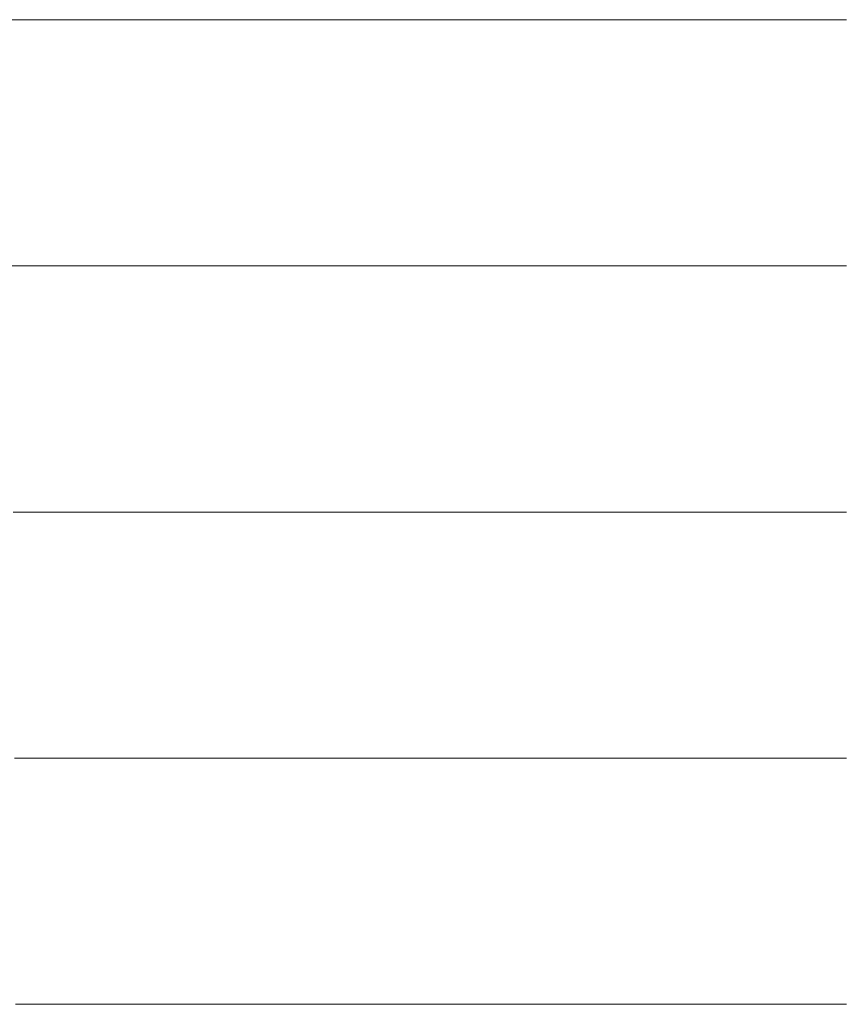
# Model space of a CAD drawing. Units: millimetres. Extents: x 0 to 24042, y 0 to 16800.
# Drawn here: x 17182 to 17229, y 812 to 868 of the extents above; entities that cross this region are included whole.
import ezdxf

# ---------------------------------------------------------------- set-up
doc = ezdxf.new("R2010")
doc.units = ezdxf.units.MM
doc.header["$MEASUREMENT"] = 0
doc.layers.add('(1) Shape lines', color=7, linetype='Continuous', lineweight=35)

# ---------------------------------------------------------------- blocks, each defined once
blk = doc.blocks.new('HATCH_973_ce78035b-a86d-4bc6-be68-6f7d81398c62')
at = {"layer": '(1) Shape lines', "color": 0, "lineweight": 9}
for p, q in [((17182.233, 868), (17181.491, 868)), ((17182.233, 854), (17181.558, 854)), ((17182.233, 840), (17181.625, 840)), ((17182.233, 826), (17181.692, 826)), ((17182.233, 812), (17181.759, 812))]:
    blk.add_line(p, q, dxfattribs=at)
blk = doc.blocks.new('HATCH_976_3d878708-812c-45c5-afbf-51edf9c09fe5')
at = {"layer": '(1) Shape lines', "color": 0, "lineweight": 9}
for p, q in [((17182.317, 868), (17182.233, 868)), ((17182.324, 854), (17182.233, 854)), ((17182.331, 840), (17182.233, 840)), ((17182.338, 826), (17182.233, 826)), ((17182.345, 812), (17182.233, 812))]:
    blk.add_line(p, q, dxfattribs=at)
blk = doc.blocks.new('HATCH_977_c962f8ed-94b3-4162-9f99-e0c27e24c7d4')
at = {"layer": '(1) Shape lines', "color": 0, "lineweight": 9}
for p, q in [((17182.393, 868), (17182.317, 868)), ((17182.393, 854), (17182.324, 854)), ((17182.393, 840), (17182.331, 840)), ((17182.393, 826), (17182.338, 826)), ((17182.393, 812), (17182.345, 812))]:
    blk.add_line(p, q, dxfattribs=at)
blk = doc.blocks.new('HATCH_980_db9c214a-7b21-4cc2-a997-a2c82ac6eb1a')
at = {"layer": '(1) Shape lines', "color": 0, "lineweight": 9}
for p, q in [((17183.922, 868), (17182.393, 868)), ((17184.046, 854), (17182.393, 854)), ((17184.169, 840), (17182.393, 840)), ((17184.292, 826), (17182.393, 826)), ((17184.415, 812), (17182.393, 812))]:
    blk.add_line(p, q, dxfattribs=at)
blk = doc.blocks.new('HATCH_981_87e98cb2-3364-4b45-8b0f-ee45d8b678da')
at = {"layer": '(1) Shape lines', "color": 0, "lineweight": 9}
for p, q in [((17185.339, 868), (17183.922, 868)), ((17185.339, 854), (17184.046, 854)), ((17185.339, 840), (17184.169, 840)), ((17185.339, 826), (17184.292, 826)), ((17185.339, 812), (17184.415, 812))]:
    blk.add_line(p, q, dxfattribs=at)
blk = doc.blocks.new('HATCH_984_68de538f-1cff-4a4c-873d-e848b0adcc22')
at = {"layer": '(1) Shape lines', "color": 0, "lineweight": 9}
for p, q in [((17185.389, 868), (17185.339, 868)), ((17185.393, 854), (17185.339, 854)), ((17185.398, 840), (17185.339, 840)), ((17185.402, 826), (17185.339, 826)), ((17185.406, 812), (17185.339, 812))]:
    blk.add_line(p, q, dxfattribs=at)
blk = doc.blocks.new('HATCH_985_f94033a9-5e85-47d5-849e-c0a58612f63e')
at = {"layer": '(1) Shape lines', "color": 0, "lineweight": 9}
for p, q in [((17185.437, 868), (17185.389, 868)), ((17185.437, 854), (17185.393, 854)), ((17185.437, 840), (17185.398, 840)), ((17185.437, 826), (17185.402, 826)), ((17185.437, 812), (17185.406, 812))]:
    blk.add_line(p, q, dxfattribs=at)
blk = doc.blocks.new('HATCH_988_987a4e84-7881-471e-b6ec-996e5f64bc07')
at = {"layer": '(1) Shape lines', "color": 0, "lineweight": 9}
for p, q in [((17186.503, 868), (17185.437, 868)), ((17186.592, 854), (17185.437, 854)), ((17186.68, 840), (17185.437, 840)), ((17186.769, 826), (17185.437, 826)), ((17186.858, 812), (17185.437, 812))]:
    blk.add_line(p, q, dxfattribs=at)
blk = doc.blocks.new('HATCH_989_c5481880-101f-459a-b556-d679b6fba1bf')
at = {"layer": '(1) Shape lines', "color": 0, "lineweight": 9}
for p, q in [((17187.549, 868), (17186.503, 868)), ((17187.549, 854), (17186.592, 854)), ((17187.549, 840), (17186.68, 840)), ((17187.549, 826), (17186.769, 826)), ((17187.549, 812), (17186.858, 812))]:
    blk.add_line(p, q, dxfattribs=at)
blk = doc.blocks.new('HATCH_992_795f1bf0-23c6-468d-8412-102fc05fa910')
at = {"layer": '(1) Shape lines', "color": 0, "lineweight": 9}
for p, q in [((17187.551, 868), (17187.549, 868)), ((17187.551, 854), (17187.549, 854)), ((17187.552, 840), (17187.549, 840)), ((17187.552, 826), (17187.549, 826)), ((17187.552, 812), (17187.549, 812))]:
    blk.add_line(p, q, dxfattribs=at)
blk = doc.blocks.new('HATCH_993_21599a5e-d3ab-4adb-991d-04e24d125209')
at = {"layer": '(1) Shape lines', "color": 0, "lineweight": 9}
for p, q in [((17187.554, 868), (17187.551, 868)), ((17187.554, 854), (17187.551, 854)), ((17187.554, 840), (17187.552, 840)), ((17187.554, 826), (17187.552, 826)), ((17187.554, 812), (17187.552, 812))]:
    blk.add_line(p, q, dxfattribs=at)
blk = doc.blocks.new('HATCH_996_aced2dfa-9515-436e-b263-de117c2d89f1')
at = {"layer": '(1) Shape lines', "color": 0, "lineweight": 9}
for p, q in [((17188.818, 868), (17187.554, 868)), ((17188.926, 854), (17187.554, 854)), ((17189.034, 840), (17187.554, 840)), ((17189.142, 826), (17187.554, 826)), ((17189.25, 812), (17187.554, 812))]:
    blk.add_line(p, q, dxfattribs=at)
blk = doc.blocks.new('HATCH_997_19a43b54-a2a0-48b0-8973-af29237edb03')
at = {"layer": '(1) Shape lines', "color": 0, "lineweight": 9}
for p, q in [((17190.125, 868), (17188.818, 868)), ((17190.125, 854), (17188.926, 854)), ((17190.125, 840), (17189.034, 840)), ((17190.125, 826), (17189.142, 826)), ((17190.125, 812), (17189.25, 812))]:
    blk.add_line(p, q, dxfattribs=at)
blk = doc.blocks.new('HATCH_1000_6dfc53f9-cf1c-403b-9fc3-427aee873f6d')
at = {"layer": '(1) Shape lines', "color": 0, "lineweight": 9}
for p, q in [((17190.192, 868), (17190.125, 868)), ((17190.198, 854), (17190.125, 854)), ((17190.204, 840), (17190.125, 840)), ((17190.21, 826), (17190.125, 826)), ((17190.216, 812), (17190.125, 812))]:
    blk.add_line(p, q, dxfattribs=at)
blk = doc.blocks.new('HATCH_1001_1d4e51c2-0db4-424e-8846-b71db745af7a')
at = {"layer": '(1) Shape lines', "color": 0, "lineweight": 9}
for p, q in [((17190.265, 868), (17190.192, 868)), ((17190.265, 854), (17190.198, 854)), ((17190.265, 840), (17190.204, 840)), ((17190.265, 826), (17190.21, 826)), ((17190.265, 812), (17190.216, 812))]:
    blk.add_line(p, q, dxfattribs=at)
blk = doc.blocks.new('HATCH_1004_5730b6ed-221e-476e-b4ab-326d952a0a22')
at = {"layer": '(1) Shape lines', "color": 0, "lineweight": 9}
for p, q in [((17191.571, 868), (17190.265, 868)), ((17191.686, 854), (17190.265, 854)), ((17191.801, 840), (17190.265, 840)), ((17191.916, 826), (17190.265, 826)), ((17192.03, 812), (17190.265, 812))]:
    blk.add_line(p, q, dxfattribs=at)
blk = doc.blocks.new('HATCH_1005_4df26aa6-91ff-4e6a-b6ca-2f6a8b0c9953')
at = {"layer": '(1) Shape lines', "color": 0, "lineweight": 9}
for p, q in [((17193.006, 868), (17191.571, 868)), ((17193.006, 854), (17191.686, 854)), ((17193.006, 840), (17191.801, 840)), ((17193.006, 826), (17191.916, 826)), ((17193.006, 812), (17192.03, 812))]:
    blk.add_line(p, q, dxfattribs=at)
blk = doc.blocks.new('HATCH_1008_5ad7bd41-e671-453f-9bef-27f27b826045')
at = {"layer": '(1) Shape lines', "color": 0, "lineweight": 9}
for p, q in [((17193.093, 868), (17193.006, 868)), ((17193.101, 854), (17193.006, 854)), ((17193.109, 840), (17193.006, 840)), ((17193.117, 826), (17193.006, 826)), ((17193.125, 812), (17193.006, 812))]:
    blk.add_line(p, q, dxfattribs=at)
blk = doc.blocks.new('HATCH_1009_10be4cc9-4cea-4d52-be98-52b620e7940a')
at = {"layer": '(1) Shape lines', "color": 0, "lineweight": 9}
for p, q in [((17193.193, 868), (17193.093, 868)), ((17193.193, 854), (17193.101, 854)), ((17193.193, 840), (17193.109, 840)), ((17193.193, 826), (17193.117, 826)), ((17193.193, 812), (17193.125, 812))]:
    blk.add_line(p, q, dxfattribs=at)
blk = doc.blocks.new('HATCH_1012_cc59554c-24cf-4900-8097-f587c875503d')
at = {"layer": '(1) Shape lines', "color": 0, "lineweight": 9}
for p, q in [((17193.355, 868), (17193.193, 868)), ((17193.37, 854), (17193.193, 854)), ((17193.384, 840), (17193.193, 840)), ((17193.399, 826), (17193.193, 826)), ((17193.414, 812), (17193.193, 812))]:
    blk.add_line(p, q, dxfattribs=at)
blk = doc.blocks.new('HATCH_1013_6720ab3b-0b8c-4575-9927-11ae7405820b')
at = {"layer": '(1) Shape lines', "color": 0, "lineweight": 9}
for p, q in [((17193.539, 868), (17193.355, 868)), ((17193.539, 854), (17193.37, 854)), ((17193.539, 840), (17193.384, 840)), ((17193.539, 826), (17193.399, 826)), ((17193.539, 812), (17193.414, 812))]:
    blk.add_line(p, q, dxfattribs=at)
blk = doc.blocks.new('HATCH_1016_6a6b09b1-9d87-4cba-9430-9c1c1af975ef')
at = {"layer": '(1) Shape lines', "color": 0, "lineweight": 9}
for p, q in [((17193.804, 868), (17193.539, 868)), ((17193.828, 854), (17193.539, 854)), ((17193.852, 840), (17193.539, 840)), ((17193.875, 826), (17193.539, 826)), ((17193.899, 812), (17193.539, 812))]:
    blk.add_line(p, q, dxfattribs=at)
blk = doc.blocks.new('HATCH_1017_f6a1eec9-d679-4f98-ae9e-9bdd332a7c84')
at = {"layer": '(1) Shape lines', "color": 0, "lineweight": 9}
for p, q in [((17194.105, 868), (17193.804, 868)), ((17194.105, 854), (17193.828, 854)), ((17194.105, 840), (17193.852, 840)), ((17194.105, 826), (17193.875, 826)), ((17194.105, 812), (17193.899, 812))]:
    blk.add_line(p, q, dxfattribs=at)
blk = doc.blocks.new('HATCH_1020_47bdde24-be16-4480-8a72-4ca5c9adb542')
at = {"layer": '(1) Shape lines', "color": 0, "lineweight": 9}
for p, q in [((17195.391, 868), (17194.105, 868)), ((17195.506, 854), (17194.105, 854)), ((17195.621, 840), (17194.105, 840)), ((17195.736, 826), (17194.105, 826)), ((17195.851, 812), (17194.105, 812))]:
    blk.add_line(p, q, dxfattribs=at)
blk = doc.blocks.new('HATCH_1021_40afb0f6-2a0d-4257-a48e-20488c173492')
at = {"layer": '(1) Shape lines', "color": 0, "lineweight": 9}
for p, q in [((17196.802, 868), (17195.391, 868)), ((17196.802, 854), (17195.506, 854)), ((17196.802, 840), (17195.621, 840)), ((17196.802, 826), (17195.736, 826)), ((17196.802, 812), (17195.851, 812))]:
    blk.add_line(p, q, dxfattribs=at)
blk = doc.blocks.new('HATCH_1024_76e9b037-8c11-4a1c-8370-628a86941420')
at = {"layer": '(1) Shape lines', "color": 0, "lineweight": 9}
for p, q in [((17197.104, 868), (17196.802, 868)), ((17197.131, 854), (17196.802, 854)), ((17197.157, 840), (17196.802, 840)), ((17197.183, 826), (17196.802, 826)), ((17197.21, 812), (17196.802, 812))]:
    blk.add_line(p, q, dxfattribs=at)
blk = doc.blocks.new('HATCH_1025_2d98b049-fd33-4dee-9b5d-ebff4fcbdbd0')
at = {"layer": '(1) Shape lines', "color": 0, "lineweight": 9}
for p, q in [((17197.424, 868), (17197.104, 868)), ((17197.424, 854), (17197.131, 854)), ((17197.424, 840), (17197.157, 840)), ((17197.424, 826), (17197.183, 826)), ((17197.424, 812), (17197.21, 812))]:
    blk.add_line(p, q, dxfattribs=at)
blk = doc.blocks.new('HATCH_1028_e1f0a42e-0cb9-48d0-b435-8456b2ccffc8')
at = {"layer": '(1) Shape lines', "color": 0, "lineweight": 9}
for p, q in [((17199.203, 868), (17197.424, 868)), ((17199.357, 854), (17197.424, 854)), ((17199.51, 840), (17197.424, 840)), ((17199.664, 826), (17197.424, 826)), ((17199.818, 812), (17197.424, 812))]:
    blk.add_line(p, q, dxfattribs=at)
blk = doc.blocks.new('HATCH_1029_36855d6e-744c-4753-bf79-ea8ba67436c2')
at = {"layer": '(1) Shape lines', "color": 0, "lineweight": 9}
for p, q in [((17200.994, 868), (17199.203, 868)), ((17200.994, 854), (17199.357, 854)), ((17200.994, 840), (17199.51, 840)), ((17200.994, 826), (17199.664, 826)), ((17200.994, 812), (17199.818, 812))]:
    blk.add_line(p, q, dxfattribs=at)
blk = doc.blocks.new('HATCH_1032_a94bde0c-4bb6-4a60-ab1f-9f5fe547fd6a')
at = {"layer": '(1) Shape lines', "color": 0, "lineweight": 9}
for p, q in [((17201.494, 868), (17200.994, 868)), ((17201.535, 854), (17200.994, 854)), ((17201.577, 840), (17200.994, 840)), ((17201.618, 826), (17200.994, 826)), ((17201.66, 812), (17200.994, 812))]:
    blk.add_line(p, q, dxfattribs=at)
blk = doc.blocks.new('HATCH_1033_6653d7fc-9ea9-4b8e-ba6b-cac8f791dbf9')
at = {"layer": '(1) Shape lines', "color": 0, "lineweight": 9}
for p, q in [((17201.972, 868), (17201.494, 868)), ((17201.972, 854), (17201.535, 854)), ((17201.972, 840), (17201.577, 840)), ((17201.972, 826), (17201.618, 826)), ((17201.972, 812), (17201.66, 812))]:
    blk.add_line(p, q, dxfattribs=at)
blk = doc.blocks.new('HATCH_1036_6076864c-723d-4d06-8dde-5111ca564452')
at = {"layer": '(1) Shape lines', "color": 0, "lineweight": 9}
for p, q in [((17203.991, 868), (17201.972, 868)), ((17204.157, 854), (17201.972, 854)), ((17204.323, 840), (17201.972, 840)), ((17204.489, 826), (17201.972, 826)), ((17204.655, 812), (17201.972, 812))]:
    blk.add_line(p, q, dxfattribs=at)
blk = doc.blocks.new('HATCH_1037_d187095f-8737-420c-9562-de5156004976')
at = {"layer": '(1) Shape lines', "color": 0, "lineweight": 9}
for p, q in [((17205.814, 868), (17203.991, 868)), ((17205.814, 854), (17204.157, 854)), ((17205.814, 840), (17204.323, 840)), ((17205.814, 826), (17204.489, 826)), ((17205.814, 812), (17204.655, 812))]:
    blk.add_line(p, q, dxfattribs=at)
blk = doc.blocks.new('HATCH_1040_7e9d1cb0-54ad-46e6-9145-ff50cbdce624')
at = {"layer": '(1) Shape lines', "color": 0, "lineweight": 9}
for p, q in [((17206.581, 868), (17205.814, 868)), ((17206.642, 854), (17205.814, 854)), ((17206.702, 840), (17205.814, 840)), ((17206.763, 826), (17205.814, 826)), ((17206.824, 812), (17205.814, 812))]:
    blk.add_line(p, q, dxfattribs=at)
blk = doc.blocks.new('HATCH_1041_0d363e64-086a-4ac9-b455-328da9037878')
at = {"layer": '(1) Shape lines', "color": 0, "lineweight": 9}
for p, q in [((17207.235, 868), (17206.581, 868)), ((17207.235, 854), (17206.642, 854)), ((17207.235, 840), (17206.702, 840)), ((17207.235, 826), (17206.763, 826)), ((17207.235, 812), (17206.824, 812))]:
    blk.add_line(p, q, dxfattribs=at)
blk = doc.blocks.new('HATCH_1044_570d475c-2d20-49f0-9c13-8c17b33dbbf3')
at = {"layer": '(1) Shape lines', "color": 0, "lineweight": 9}
for p, q in [((17207.682, 868), (17207.235, 868)), ((17207.717, 854), (17207.235, 854)), ((17207.752, 840), (17207.235, 840)), ((17207.787, 826), (17207.235, 826)), ((17207.822, 812), (17207.235, 812))]:
    blk.add_line(p, q, dxfattribs=at)
blk = doc.blocks.new('HATCH_1045_5e15cbee-bb86-4572-b262-3a71348722a3')
at = {"layer": '(1) Shape lines', "color": 0, "lineweight": 9}
for p, q in [((17208.054, 868), (17207.682, 868)), ((17208.054, 854), (17207.717, 854)), ((17208.054, 840), (17207.752, 840)), ((17208.054, 826), (17207.787, 826)), ((17208.054, 812), (17207.822, 812))]:
    blk.add_line(p, q, dxfattribs=at)
blk = doc.blocks.new('HATCH_1050_db6ed933-8bea-4c14-87e4-760c80372c57')
at = {"layer": '(1) Shape lines', "color": 0, "lineweight": 9}
for p, q in [((17208.232, 868), (17208.054, 868)), ((17208.246, 854), (17208.054, 854)), ((17208.26, 840), (17208.054, 840)), ((17208.273, 826), (17208.054, 826)), ((17208.287, 812), (17208.054, 812))]:
    blk.add_line(p, q, dxfattribs=at)
blk = doc.blocks.new('HATCH_1051_b009c1f8-1f25-44cf-a799-92de798032d8')
at = {"layer": '(1) Shape lines', "color": 0, "lineweight": 9}
for p, q in [((17208.378, 868), (17208.232, 868)), ((17208.378, 854), (17208.246, 854)), ((17208.378, 840), (17208.26, 840)), ((17208.378, 826), (17208.273, 826)), ((17208.378, 812), (17208.287, 812))]:
    blk.add_line(p, q, dxfattribs=at)
blk = doc.blocks.new('HATCH_1056_701d4cd7-0c54-46a2-b988-b60f7588f369')
at = {"layer": '(1) Shape lines', "color": 0, "lineweight": 9}
for p, q in [((17208.395, 868), (17208.378, 868)), ((17208.396, 854), (17208.378, 854)), ((17208.398, 840), (17208.378, 840)), ((17208.399, 826), (17208.378, 826)), ((17208.4, 812), (17208.378, 812))]:
    blk.add_line(p, q, dxfattribs=at)
blk = doc.blocks.new('HATCH_1057_c312e6d1-6ab1-48ca-abb9-d27c025ae89e')
at = {"layer": '(1) Shape lines', "color": 0, "lineweight": 9}
for p, q in [((17208.409, 868), (17208.395, 868)), ((17208.409, 854), (17208.396, 854)), ((17208.409, 840), (17208.398, 840)), ((17208.409, 826), (17208.399, 826)), ((17208.409, 812), (17208.4, 812))]:
    blk.add_line(p, q, dxfattribs=at)
blk = doc.blocks.new('HATCH_1062_b4f978ef-9ec6-4e14-813d-171deda26b46')
at = {"layer": '(1) Shape lines', "color": 0, "lineweight": 9}
for p, q in [((17208.702, 868), (17208.409, 868)), ((17208.725, 854), (17208.409, 854)), ((17208.747, 840), (17208.409, 840)), ((17208.77, 826), (17208.409, 826)), ((17208.793, 812), (17208.409, 812))]:
    blk.add_line(p, q, dxfattribs=at)
blk = doc.blocks.new('HATCH_1063_e712d81c-f94a-4485-9572-d9a85d4c8522')
at = {"layer": '(1) Shape lines', "color": 0, "lineweight": 9}
for p, q in [((17208.941, 868), (17208.702, 868)), ((17208.941, 854), (17208.725, 854)), ((17208.941, 840), (17208.747, 840)), ((17208.941, 826), (17208.77, 826)), ((17208.941, 812), (17208.793, 812))]:
    blk.add_line(p, q, dxfattribs=at)
blk = doc.blocks.new('HATCH_1068_659cc29f-919a-45d1-9442-29f1d632ad03')
at = {"layer": '(1) Shape lines', "color": 0, "lineweight": 9}
for p, q in [((17208.981, 868), (17208.941, 868)), ((17208.984, 854), (17208.941, 854)), ((17208.987, 840), (17208.941, 840)), ((17208.99, 826), (17208.941, 826)), ((17208.993, 812), (17208.941, 812))]:
    blk.add_line(p, q, dxfattribs=at)
blk = doc.blocks.new('HATCH_1069_c099c6be-e081-4d0b-a677-318bcaebfea7')
at = {"layer": '(1) Shape lines', "color": 0, "lineweight": 9}
for p, q in [((17209.013, 868), (17208.981, 868)), ((17209.013, 854), (17208.984, 854)), ((17209.013, 840), (17208.987, 840)), ((17209.013, 826), (17208.99, 826)), ((17209.013, 812), (17208.993, 812))]:
    blk.add_line(p, q, dxfattribs=at)
blk = doc.blocks.new('HATCH_1074_544011a6-6a76-4fb0-9605-cf2c4f15a04a')
at = {"layer": '(1) Shape lines', "color": 0, "lineweight": 9}
for p, q in [((17209.512, 868), (17209.013, 868)), ((17209.55, 854), (17209.013, 854)), ((17209.588, 840), (17209.013, 840)), ((17209.627, 826), (17209.013, 826)), ((17209.665, 812), (17209.013, 812))]:
    blk.add_line(p, q, dxfattribs=at)
blk = doc.blocks.new('HATCH_1075_2d90fea6-5aa3-4c9b-a3f2-ae874467cc73')
at = {"layer": '(1) Shape lines', "color": 0, "lineweight": 9}
for p, q in [((17209.91, 868), (17209.512, 868)), ((17209.91, 854), (17209.55, 854)), ((17209.91, 840), (17209.588, 840)), ((17209.91, 826), (17209.627, 826)), ((17209.91, 812), (17209.665, 812))]:
    blk.add_line(p, q, dxfattribs=at)
blk = doc.blocks.new('HATCH_1080_6e0b22d8-34c2-44f8-92ef-1f17dce4aaa6')
at = {"layer": '(1) Shape lines', "color": 0, "lineweight": 9}
for p, q in [((17209.985, 868), (17209.91, 868)), ((17209.991, 854), (17209.91, 854)), ((17209.997, 840), (17209.91, 840)), ((17210.002, 826), (17209.91, 826)), ((17210.008, 812), (17209.91, 812))]:
    blk.add_line(p, q, dxfattribs=at)
blk = doc.blocks.new('HATCH_1081_d35be014-1f8d-42e2-b503-176e35f466e1')
at = {"layer": '(1) Shape lines', "color": 0, "lineweight": 9}
for p, q in [((17210.045, 868), (17209.985, 868)), ((17210.045, 854), (17209.991, 854)), ((17210.045, 840), (17209.997, 840)), ((17210.045, 826), (17210.002, 826)), ((17210.045, 812), (17210.008, 812))]:
    blk.add_line(p, q, dxfattribs=at)
blk = doc.blocks.new('HATCH_1086_14d32fb8-d8c0-4693-b124-5d62ec0f817e')
at = {"layer": '(1) Shape lines', "color": 0, "lineweight": 9}
for p, q in [((17210.754, 868), (17210.045, 868)), ((17210.808, 854), (17210.045, 854)), ((17210.862, 840), (17210.045, 840)), ((17210.916, 826), (17210.045, 826)), ((17210.97, 812), (17210.045, 812))]:
    blk.add_line(p, q, dxfattribs=at)
blk = doc.blocks.new('HATCH_1087_f6dd565e-b83b-4237-ab23-faa3828ff6bb')
at = {"layer": '(1) Shape lines', "color": 0, "lineweight": 9}
for p, q in [((17211.304, 868), (17210.754, 868)), ((17211.304, 854), (17210.808, 854)), ((17211.304, 840), (17210.862, 840)), ((17211.304, 826), (17210.916, 826)), ((17211.304, 812), (17210.97, 812))]:
    blk.add_line(p, q, dxfattribs=at)
blk = doc.blocks.new('HATCH_1092_8c956a68-41ff-4fe7-a212-0bffcda6f89f')
at = {"layer": '(1) Shape lines', "color": 0, "lineweight": 9}
for p, q in [((17211.353, 868), (17211.304, 868)), ((17211.356, 854), (17211.304, 854)), ((17211.36, 840), (17211.304, 840)), ((17211.364, 826), (17211.304, 826)), ((17211.367, 812), (17211.304, 812))]:
    blk.add_line(p, q, dxfattribs=at)
blk = doc.blocks.new('HATCH_1093_bfbe14a2-5f63-491f-bf5c-0d5a6ff744a9')
at = {"layer": '(1) Shape lines', "color": 0, "lineweight": 9}
for p, q in [((17211.39, 868), (17211.353, 868)), ((17211.39, 854), (17211.356, 854)), ((17211.39, 840), (17211.36, 840)), ((17211.39, 826), (17211.364, 826)), ((17211.39, 812), (17211.367, 812))]:
    blk.add_line(p, q, dxfattribs=at)
blk = doc.blocks.new('HATCH_1098_320df649-6e6a-4b5b-9d09-881ea560c1c8')
at = {"layer": '(1) Shape lines', "color": 0, "lineweight": 9}
for p, q in [((17211.516, 868), (17211.39, 868)), ((17211.525, 854), (17211.39, 854)), ((17211.535, 840), (17211.39, 840)), ((17211.544, 826), (17211.39, 826)), ((17211.554, 812), (17211.39, 812))]:
    blk.add_line(p, q, dxfattribs=at)
blk = doc.blocks.new('HATCH_1099_8c013410-7739-4a37-9cd7-46162c342594')
at = {"layer": '(1) Shape lines', "color": 0, "lineweight": 9}
for p, q in [((17211.612, 868), (17211.516, 868)), ((17211.612, 854), (17211.525, 854)), ((17211.612, 840), (17211.535, 840)), ((17211.612, 826), (17211.544, 826)), ((17211.612, 812), (17211.554, 812))]:
    blk.add_line(p, q, dxfattribs=at)
blk = doc.blocks.new('HATCH_1104_1836c2c2-3818-4bf6-a895-3b249699efc2')
at = {"layer": '(1) Shape lines', "color": 0, "lineweight": 9}
for p, q in [((17212.56, 868), (17211.612, 868)), ((17212.631, 854), (17211.612, 854)), ((17212.702, 840), (17211.612, 840)), ((17212.773, 826), (17211.612, 826)), ((17212.844, 812), (17211.612, 812))]:
    blk.add_line(p, q, dxfattribs=at)
blk = doc.blocks.new('HATCH_1105_fa674f45-5ec6-4d69-a749-23258919d05f')
at = {"layer": '(1) Shape lines', "color": 0, "lineweight": 9}
for p, q in [((17213.264, 868), (17212.56, 868)), ((17213.264, 854), (17212.631, 854)), ((17213.264, 840), (17212.702, 840)), ((17213.264, 826), (17212.773, 826)), ((17213.264, 812), (17212.844, 812))]:
    blk.add_line(p, q, dxfattribs=at)
blk = doc.blocks.new('HATCH_1110_4dfe6e0a-77a0-40a4-9772-a922aa8c8c51')
at = {"layer": '(1) Shape lines', "color": 0, "lineweight": 9}
for p, q in [((17213.393, 868), (17213.264, 868)), ((17213.402, 854), (17213.264, 854)), ((17213.412, 840), (17213.264, 840)), ((17213.421, 826), (17213.264, 826)), ((17213.431, 812), (17213.264, 812))]:
    blk.add_line(p, q, dxfattribs=at)
blk = doc.blocks.new('HATCH_1111_a66c2d46-1989-49c9-a52f-62f7ec58b487')
at = {"layer": '(1) Shape lines', "color": 0, "lineweight": 9}
for p, q in [((17213.487, 868), (17213.393, 868)), ((17213.487, 854), (17213.402, 854)), ((17213.487, 840), (17213.412, 840)), ((17213.487, 826), (17213.421, 826)), ((17213.487, 812), (17213.431, 812))]:
    blk.add_line(p, q, dxfattribs=at)
blk = doc.blocks.new('HATCH_1116_0ceda026-ccaf-442a-a3ce-25d2abf21cdc')
at = {"layer": '(1) Shape lines', "color": 0, "lineweight": 9}
for p, q in [((17213.68, 868), (17213.487, 868)), ((17213.695, 854), (17213.487, 854)), ((17213.709, 840), (17213.487, 840)), ((17213.723, 826), (17213.487, 826)), ((17213.737, 812), (17213.487, 812))]:
    blk.add_line(p, q, dxfattribs=at)
blk = doc.blocks.new('HATCH_1117_1fa34dda-0735-4603-a377-e045ed6448cd')
at = {"layer": '(1) Shape lines', "color": 0, "lineweight": 9}
for p, q in [((17213.821, 868), (17213.68, 868)), ((17213.821, 854), (17213.695, 854)), ((17213.821, 840), (17213.709, 840)), ((17213.821, 826), (17213.723, 826)), ((17213.821, 812), (17213.737, 812))]:
    blk.add_line(p, q, dxfattribs=at)
blk = doc.blocks.new('HATCH_1122_2d4cdac5-4614-4e8c-95f2-ccf53cb744aa')
at = {"layer": '(1) Shape lines', "color": 0, "lineweight": 9}
for p, q in [((17215.286, 868), (17213.821, 868)), ((17215.393, 854), (17213.821, 854)), ((17215.501, 840), (17213.821, 840)), ((17215.608, 826), (17213.821, 826)), ((17215.716, 812), (17213.821, 812))]:
    blk.add_line(p, q, dxfattribs=at)
blk = doc.blocks.new('HATCH_1123_ff1991c7-608d-4695-8f23-8c6c0a2d21c2')
at = {"layer": '(1) Shape lines', "color": 0, "lineweight": 9}
for p, q in [((17216.304, 868), (17215.286, 868)), ((17216.304, 854), (17215.393, 854)), ((17216.304, 840), (17215.501, 840)), ((17216.304, 826), (17215.608, 826)), ((17216.304, 812), (17215.716, 812))]:
    blk.add_line(p, q, dxfattribs=at)
blk = doc.blocks.new('HATCH_1128_40e33dd7-4c7d-4a23-85fb-0d9706b90679')
at = {"layer": '(1) Shape lines', "color": 0, "lineweight": 9}
for p, q in [((17216.588, 868), (17216.304, 868)), ((17216.608, 854), (17216.304, 854)), ((17216.628, 840), (17216.304, 840)), ((17216.649, 826), (17216.304, 826)), ((17216.669, 812), (17216.304, 812))]:
    blk.add_line(p, q, dxfattribs=at)
blk = doc.blocks.new('HATCH_1129_99dde748-d630-4cbe-ace9-082b8a465417')
at = {"layer": '(1) Shape lines', "color": 0, "lineweight": 9}
for p, q in [((17216.779, 868), (17216.588, 868)), ((17216.779, 854), (17216.608, 854)), ((17216.779, 840), (17216.628, 840)), ((17216.779, 826), (17216.649, 826)), ((17216.779, 812), (17216.669, 812))]:
    blk.add_line(p, q, dxfattribs=at)
blk = doc.blocks.new('HATCH_1134_63f245de-38b6-41ae-8fd4-2cdde5843aa8')
at = {"layer": '(1) Shape lines', "color": 0, "lineweight": 9}
for p, q in [((17217.216, 868), (17216.779, 868)), ((17217.248, 854), (17216.779, 854)), ((17217.279, 840), (17216.779, 840)), ((17217.31, 826), (17216.779, 826)), ((17217.342, 812), (17216.779, 812))]:
    blk.add_line(p, q, dxfattribs=at)
blk = doc.blocks.new('HATCH_1135_9afe3f2c-e571-4ea9-b1e3-cab4ac51f716')
at = {"layer": '(1) Shape lines', "color": 0, "lineweight": 9}
for p, q in [((17217.507, 868), (17217.216, 868)), ((17217.507, 854), (17217.248, 854)), ((17217.507, 840), (17217.279, 840)), ((17217.507, 826), (17217.31, 826)), ((17217.507, 812), (17217.342, 812))]:
    blk.add_line(p, q, dxfattribs=at)
blk = doc.blocks.new('HATCH_1140_9ace7f5b-056a-4d3e-9e19-50e7bce95cc2')
at = {"layer": '(1) Shape lines', "color": 0, "lineweight": 9}
for p, q in [((17218.999, 868), (17217.507, 868)), ((17219.105, 854), (17217.507, 854)), ((17219.211, 840), (17217.507, 840)), ((17219.317, 826), (17217.507, 826)), ((17219.423, 812), (17217.507, 812))]:
    blk.add_line(p, q, dxfattribs=at)
blk = doc.blocks.new('HATCH_1141_ab6d38da-5a7a-47b9-83d8-0a4f4de38380')
at = {"layer": '(1) Shape lines', "color": 0, "lineweight": 9}
for p, q in [((17219.948, 868), (17218.999, 868)), ((17219.948, 854), (17219.105, 854)), ((17219.948, 840), (17219.211, 840)), ((17219.948, 826), (17219.317, 826)), ((17219.948, 812), (17219.423, 812))]:
    blk.add_line(p, q, dxfattribs=at)
blk = doc.blocks.new('HATCH_1146_090e4a90-1c26-43fb-bd32-69848899ee72')
at = {"layer": '(1) Shape lines', "color": 0, "lineweight": 9}
for p, q in [((17220.049, 868), (17219.948, 868)), ((17220.056, 854), (17219.948, 854)), ((17220.063, 840), (17219.948, 840)), ((17220.07, 826), (17219.948, 826)), ((17220.077, 812), (17219.948, 812))]:
    blk.add_line(p, q, dxfattribs=at)
blk = doc.blocks.new('HATCH_1147_e7825512-dfce-46a8-afba-13fe55a9098a')
at = {"layer": '(1) Shape lines', "color": 0, "lineweight": 9}
for p, q in [((17220.112, 868), (17220.049, 868)), ((17220.112, 854), (17220.056, 854)), ((17220.112, 840), (17220.063, 840)), ((17220.112, 826), (17220.07, 826)), ((17220.112, 812), (17220.077, 812))]:
    blk.add_line(p, q, dxfattribs=at)
blk = doc.blocks.new('HATCH_1152_ad493cf2-5380-45d0-a909-ad2d4538b4cc')
at = {"layer": '(1) Shape lines', "color": 0, "lineweight": 9}
for p, q in [((17220.41, 868), (17220.112, 868)), ((17220.431, 854), (17220.112, 854)), ((17220.452, 840), (17220.112, 840)), ((17220.473, 826), (17220.112, 826)), ((17220.493, 812), (17220.112, 812))]:
    blk.add_line(p, q, dxfattribs=at)
blk = doc.blocks.new('HATCH_1153_cf51d569-551b-4b1b-843d-722e88170103')
at = {"layer": '(1) Shape lines', "color": 0, "lineweight": 9}
for p, q in [((17220.594, 868), (17220.41, 868)), ((17220.594, 854), (17220.431, 854)), ((17220.594, 840), (17220.452, 840)), ((17220.594, 826), (17220.473, 826)), ((17220.594, 812), (17220.493, 812))]:
    blk.add_line(p, q, dxfattribs=at)
blk = doc.blocks.new('HATCH_1158_2f36aab1-8716-4159-a34a-5c7a52a2a5f6')
at = {"layer": '(1) Shape lines', "color": 0, "lineweight": 9}
for p, q in [((17222.141, 868), (17220.594, 868)), ((17222.247, 854), (17220.594, 854)), ((17222.354, 840), (17220.594, 840)), ((17222.461, 826), (17220.594, 826)), ((17222.568, 812), (17220.594, 812))]:
    blk.add_line(p, q, dxfattribs=at)
blk = doc.blocks.new('HATCH_1159_f77eb00d-65f0-46cd-aaa4-e3d608252581')
at = {"layer": '(1) Shape lines', "color": 0, "lineweight": 9}
for p, q in [((17223.05, 868), (17222.141, 868)), ((17223.05, 854), (17222.247, 854)), ((17223.05, 840), (17222.354, 840)), ((17223.05, 826), (17222.461, 826)), ((17223.05, 812), (17222.568, 812))]:
    blk.add_line(p, q, dxfattribs=at)
blk = doc.blocks.new('HATCH_1164_ef319b31-f62c-459b-936a-27d2caa10a1f')
at = {"layer": '(1) Shape lines', "color": 0, "lineweight": 9}
for p, q in [((17223.646, 868), (17223.05, 868)), ((17223.686, 854), (17223.05, 854)), ((17223.727, 840), (17223.05, 840)), ((17223.767, 826), (17223.05, 826)), ((17223.807, 812), (17223.05, 812))]:
    blk.add_line(p, q, dxfattribs=at)
blk = doc.blocks.new('HATCH_1165_99c90a63-b39f-40eb-b38c-4d2073d2b480')
at = {"layer": '(1) Shape lines', "color": 0, "lineweight": 9}
for p, q in [((17223.984, 868), (17223.646, 868)), ((17223.984, 854), (17223.686, 854)), ((17223.984, 840), (17223.727, 840)), ((17223.984, 826), (17223.767, 826)), ((17223.984, 812), (17223.807, 812))]:
    blk.add_line(p, q, dxfattribs=at)
blk = doc.blocks.new('HATCH_1170_5dfa71d3-a4e2-4013-811a-44f797102695')
at = {"layer": '(1) Shape lines', "color": 0, "lineweight": 9}
for p, q in [((17224.99, 868), (17223.984, 868)), ((17225.057, 854), (17223.984, 854)), ((17225.125, 840), (17223.984, 840)), ((17225.192, 826), (17223.984, 826)), ((17225.26, 812), (17223.984, 812))]:
    blk.add_line(p, q, dxfattribs=at)
blk = doc.blocks.new('HATCH_1171_cd85bb28-fc8d-4adf-be29-0b20619940e3')
at = {"layer": '(1) Shape lines', "color": 0, "lineweight": 9}
for p, q in [((17225.541, 868), (17224.99, 868)), ((17225.541, 854), (17225.057, 854)), ((17225.541, 840), (17225.125, 840)), ((17225.541, 826), (17225.192, 826)), ((17225.541, 812), (17225.26, 812))]:
    blk.add_line(p, q, dxfattribs=at)
blk = doc.blocks.new('HATCH_1176_c84e619f-d25b-4be5-a84a-f39d8f7035c2')
at = {"layer": '(1) Shape lines', "color": 0, "lineweight": 9}
for p, q in [((17226.25, 868), (17225.541, 868)), ((17226.297, 854), (17225.541, 854)), ((17226.344, 840), (17225.541, 840)), ((17226.391, 826), (17225.541, 826)), ((17226.438, 812), (17225.541, 812))]:
    blk.add_line(p, q, dxfattribs=at)
blk = doc.blocks.new('HATCH_1177_a752fb78-0f48-4801-b41b-f37bc5d9cabf')
at = {"layer": '(1) Shape lines', "color": 0, "lineweight": 9}
for p, q in [((17226.626, 868), (17226.25, 868)), ((17226.626, 854), (17226.297, 854)), ((17226.626, 840), (17226.344, 840)), ((17226.626, 826), (17226.391, 826)), ((17226.626, 812), (17226.438, 812))]:
    blk.add_line(p, q, dxfattribs=at)
blk = doc.blocks.new('HATCH_1182_27da4e79-a2cc-4b54-bf5f-28698afef5d1')
at = {"layer": '(1) Shape lines', "color": 0, "lineweight": 9}
for p, q in [((17227.188, 868), (17226.626, 868)), ((17227.225, 854), (17226.626, 854)), ((17227.262, 840), (17226.626, 840)), ((17227.299, 826), (17226.626, 826)), ((17227.336, 812), (17226.626, 812))]:
    blk.add_line(p, q, dxfattribs=at)
blk = doc.blocks.new('HATCH_1183_2e4f9c80-933d-4034-9772-c70f861d2414')
at = {"layer": '(1) Shape lines', "color": 0, "lineweight": 9}
for p, q in [((17227.48, 868), (17227.188, 868)), ((17227.48, 854), (17227.225, 854)), ((17227.48, 840), (17227.262, 840)), ((17227.48, 826), (17227.299, 826)), ((17227.48, 812), (17227.336, 812))]:
    blk.add_line(p, q, dxfattribs=at)
blk = doc.blocks.new('HATCH_1188_d68236f1-c1f4-44eb-9649-29ebe4cbc49d')
at = {"layer": '(1) Shape lines', "color": 0, "lineweight": 9}
for p, q in [((17228.234, 868), (17227.48, 868)), ((17228.283, 854), (17227.48, 854)), ((17228.332, 840), (17227.48, 840)), ((17228.382, 826), (17227.48, 826)), ((17228.431, 812), (17227.48, 812))]:
    blk.add_line(p, q, dxfattribs=at)
blk = doc.blocks.new('HATCH_1189_75c86ccf-1e7e-46a0-9790-c7d73637c113')
at = {"layer": '(1) Shape lines', "color": 0, "lineweight": 9}
for p, q in [((17228.614, 868), (17228.234, 868)), ((17228.614, 854), (17228.283, 854)), ((17228.614, 840), (17228.332, 840)), ((17228.614, 826), (17228.382, 826)), ((17228.614, 812), (17228.431, 812))]:
    blk.add_line(p, q, dxfattribs=at)
blk = doc.blocks.new('HATCH_1194_6beeccf0-6875-4700-b67f-c14c6666dca9')
at = {"layer": '(1) Shape lines', "color": 0, "lineweight": 9}
for p, q in [((17228.637, 868), (17228.614, 868)), ((17228.638, 854), (17228.614, 854)), ((17228.64, 840), (17228.614, 840)), ((17228.641, 826), (17228.614, 826)), ((17228.643, 812), (17228.614, 812))]:
    blk.add_line(p, q, dxfattribs=at)
blk = doc.blocks.new('HATCH_1195_8d2efcc0-66d0-47da-8321-f42718703907')
at = {"layer": '(1) Shape lines', "color": 0, "lineweight": 9}
for p, q in [((17228.648, 868), (17228.637, 868)), ((17228.648, 854), (17228.638, 854)), ((17228.648, 840), (17228.64, 840)), ((17228.648, 826), (17228.641, 826)), ((17228.648, 812), (17228.643, 812))]:
    blk.add_line(p, q, dxfattribs=at)
blk = doc.blocks.new('HATCH_1200_a1161114-93a1-4d3f-80d9-08b7297955e6')
at = {"layer": '(1) Shape lines', "color": 0, "lineweight": 9}
for p, q in [((17228.836, 868), (17228.648, 868)), ((17228.848, 854), (17228.648, 854)), ((17228.86, 840), (17228.648, 840)), ((17228.872, 826), (17228.648, 826)), ((17228.884, 812), (17228.648, 812))]:
    blk.add_line(p, q, dxfattribs=at)
blk = doc.blocks.new('HATCH_1201_eca2e9a5-0aec-4f41-9071-4bf538a5c5e9')
at = {"layer": '(1) Shape lines', "color": 0, "lineweight": 9}
for p, q in [((17228.929, 868), (17228.836, 868)), ((17228.929, 854), (17228.848, 854)), ((17228.929, 840), (17228.86, 840)), ((17228.929, 826), (17228.872, 826)), ((17228.929, 812), (17228.884, 812))]:
    blk.add_line(p, q, dxfattribs=at)
blk = doc.blocks.new('HATCH_1206_888baec4-1f44-41eb-b420-6386bc55b95b')
at = {"layer": '(1) Shape lines', "color": 0, "lineweight": 9}
for p, q in [((17228.979, 868), (17228.929, 868)), ((17228.982, 854), (17228.929, 854)), ((17228.985, 840), (17228.929, 840)), ((17228.989, 826), (17228.929, 826)), ((17228.992, 812), (17228.929, 812))]:
    blk.add_line(p, q, dxfattribs=at)
blk = doc.blocks.new('HATCH_1207_f8af7b65-3ab5-46ff-b274-2d863c461f02')
at = {"layer": '(1) Shape lines', "color": 0, "lineweight": 9}
for p, q in [((17229.004, 868), (17228.979, 868)), ((17229.004, 854), (17228.982, 854)), ((17229.004, 840), (17228.985, 840)), ((17229.004, 826), (17228.989, 826)), ((17229.004, 812), (17228.992, 812))]:
    blk.add_line(p, q, dxfattribs=at)
blk = doc.blocks.new('GROUP_0_be5416b6-2b7a-4432-8d69-55759cca45be')
at = {"layer": '(1) Shape lines', "color": 154, "linetype": 'ByBlock'}
for name in ['HATCH_1171_cd85bb28-fc8d-4adf-be29-0b20619940e3', 'HATCH_1176_c84e619f-d25b-4be5-a84a-f39d8f7035c2', 'HATCH_1177_a752fb78-0f48-4801-b41b-f37bc5d9cabf', 'HATCH_1182_27da4e79-a2cc-4b54-bf5f-28698afef5d1', 'HATCH_1183_2e4f9c80-933d-4034-9772-c70f861d2414', 'HATCH_1188_d68236f1-c1f4-44eb-9649-29ebe4cbc49d', 'HATCH_1189_75c86ccf-1e7e-46a0-9790-c7d73637c113', 'HATCH_1194_6beeccf0-6875-4700-b67f-c14c6666dca9', 'HATCH_1195_8d2efcc0-66d0-47da-8321-f42718703907', 'HATCH_1200_a1161114-93a1-4d3f-80d9-08b7297955e6', 'HATCH_1201_eca2e9a5-0aec-4f41-9071-4bf538a5c5e9', 'HATCH_1206_888baec4-1f44-41eb-b420-6386bc55b95b', 'HATCH_1207_f8af7b65-3ab5-46ff-b274-2d863c461f02', 'HATCH_1135_9afe3f2c-e571-4ea9-b1e3-cab4ac51f716', 'HATCH_1140_9ace7f5b-056a-4d3e-9e19-50e7bce95cc2', 'HATCH_1141_ab6d38da-5a7a-47b9-83d8-0a4f4de38380', 'HATCH_1146_090e4a90-1c26-43fb-bd32-69848899ee72', 'HATCH_1147_e7825512-dfce-46a8-afba-13fe55a9098a', 'HATCH_1152_ad493cf2-5380-45d0-a909-ad2d4538b4cc', 'HATCH_1153_cf51d569-551b-4b1b-843d-722e88170103', 'HATCH_1158_2f36aab1-8716-4159-a34a-5c7a52a2a5f6', 'HATCH_1159_f77eb00d-65f0-46cd-aaa4-e3d608252581', 'HATCH_1164_ef319b31-f62c-459b-936a-27d2caa10a1f', 'HATCH_1165_99c90a63-b39f-40eb-b38c-4d2073d2b480', 'HATCH_1170_5dfa71d3-a4e2-4013-811a-44f797102695', 'HATCH_1063_e712d81c-f94a-4485-9572-d9a85d4c8522', 'HATCH_1068_659cc29f-919a-45d1-9442-29f1d632ad03', 'HATCH_1069_c099c6be-e081-4d0b-a677-318bcaebfea7', 'HATCH_1074_544011a6-6a76-4fb0-9605-cf2c4f15a04a', 'HATCH_1075_2d90fea6-5aa3-4c9b-a3f2-ae874467cc73', 'HATCH_1080_6e0b22d8-34c2-44f8-92ef-1f17dce4aaa6', 'HATCH_1081_d35be014-1f8d-42e2-b503-176e35f466e1', 'HATCH_1086_14d32fb8-d8c0-4693-b124-5d62ec0f817e', 'HATCH_1087_f6dd565e-b83b-4237-ab23-faa3828ff6bb', 'HATCH_1092_8c956a68-41ff-4fe7-a212-0bffcda6f89f', 'HATCH_1093_bfbe14a2-5f63-491f-bf5c-0d5a6ff744a9', 'HATCH_1098_320df649-6e6a-4b5b-9d09-881ea560c1c8', 'HATCH_1099_8c013410-7739-4a37-9cd7-46162c342594', 'HATCH_1104_1836c2c2-3818-4bf6-a895-3b249699efc2', 'HATCH_1105_fa674f45-5ec6-4d69-a749-23258919d05f', 'HATCH_1110_4dfe6e0a-77a0-40a4-9772-a922aa8c8c51', 'HATCH_1111_a66c2d46-1989-49c9-a52f-62f7ec58b487', 'HATCH_1116_0ceda026-ccaf-442a-a3ce-25d2abf21cdc', 'HATCH_1117_1fa34dda-0735-4603-a377-e045ed6448cd', 'HATCH_1122_2d4cdac5-4614-4e8c-95f2-ccf53cb744aa', 'HATCH_1123_ff1991c7-608d-4695-8f23-8c6c0a2d21c2', 'HATCH_1128_40e33dd7-4c7d-4a23-85fb-0d9706b90679', 'HATCH_1129_99dde748-d630-4cbe-ace9-082b8a465417', 'HATCH_1134_63f245de-38b6-41ae-8fd4-2cdde5843aa8', 'HATCH_973_ce78035b-a86d-4bc6-be68-6f7d81398c62', 'HATCH_976_3d878708-812c-45c5-afbf-51edf9c09fe5', 'HATCH_977_c962f8ed-94b3-4162-9f99-e0c27e24c7d4', 'HATCH_980_db9c214a-7b21-4cc2-a997-a2c82ac6eb1a', 'HATCH_981_87e98cb2-3364-4b45-8b0f-ee45d8b678da', 'HATCH_984_68de538f-1cff-4a4c-873d-e848b0adcc22', 'HATCH_985_f94033a9-5e85-47d5-849e-c0a58612f63e', 'HATCH_988_987a4e84-7881-471e-b6ec-996e5f64bc07', 'HATCH_989_c5481880-101f-459a-b556-d679b6fba1bf', 'HATCH_1029_36855d6e-744c-4753-bf79-ea8ba67436c2', 'HATCH_1032_a94bde0c-4bb6-4a60-ab1f-9f5fe547fd6a', 'HATCH_1033_6653d7fc-9ea9-4b8e-ba6b-cac8f791dbf9', 'HATCH_1036_6076864c-723d-4d06-8dde-5111ca564452', 'HATCH_1037_d187095f-8737-420c-9562-de5156004976', 'HATCH_1040_7e9d1cb0-54ad-46e6-9145-ff50cbdce624', 'HATCH_1041_0d363e64-086a-4ac9-b455-328da9037878', 'HATCH_1044_570d475c-2d20-49f0-9c13-8c17b33dbbf3', 'HATCH_1045_5e15cbee-bb86-4572-b262-3a71348722a3', 'HATCH_1050_db6ed933-8bea-4c14-87e4-760c80372c57', 'HATCH_1051_b009c1f8-1f25-44cf-a799-92de798032d8', 'HATCH_1056_701d4cd7-0c54-46a2-b988-b60f7588f369', 'HATCH_1057_c312e6d1-6ab1-48ca-abb9-d27c025ae89e', 'HATCH_1062_b4f978ef-9ec6-4e14-813d-171deda26b46', 'HATCH_992_795f1bf0-23c6-468d-8412-102fc05fa910', 'HATCH_993_21599a5e-d3ab-4adb-991d-04e24d125209', 'HATCH_996_aced2dfa-9515-436e-b263-de117c2d89f1', 'HATCH_997_19a43b54-a2a0-48b0-8973-af29237edb03', 'HATCH_1000_6dfc53f9-cf1c-403b-9fc3-427aee873f6d', 'HATCH_1001_1d4e51c2-0db4-424e-8846-b71db745af7a', 'HATCH_1004_5730b6ed-221e-476e-b4ab-326d952a0a22', 'HATCH_1005_4df26aa6-91ff-4e6a-b6ca-2f6a8b0c9953', 'HATCH_1008_5ad7bd41-e671-453f-9bef-27f27b826045', 'HATCH_1009_10be4cc9-4cea-4d52-be98-52b620e7940a', 'HATCH_1012_cc59554c-24cf-4900-8097-f587c875503d', 'HATCH_1013_6720ab3b-0b8c-4575-9927-11ae7405820b', 'HATCH_1016_6a6b09b1-9d87-4cba-9430-9c1c1af975ef', 'HATCH_1017_f6a1eec9-d679-4f98-ae9e-9bdd332a7c84', 'HATCH_1020_47bdde24-be16-4480-8a72-4ca5c9adb542', 'HATCH_1021_40afb0f6-2a0d-4257-a48e-20488c173492', 'HATCH_1024_76e9b037-8c11-4a1c-8370-628a86941420', 'HATCH_1025_2d98b049-fd33-4dee-9b5d-ebff4fcbdbd0', 'HATCH_1028_e1f0a42e-0cb9-48d0-b435-8456b2ccffc8']:
    blk.add_blockref(name, (0, 0), dxfattribs=at)

msp = doc.modelspace()

# ---------------------------------------------------------------- block references
at = {"color": 7, "linetype": 'ByBlock'}
msp.add_blockref('GROUP_0_be5416b6-2b7a-4432-8d69-55759cca45be', (0, 0), dxfattribs=at)

doc.saveas('drawing.dxf')
